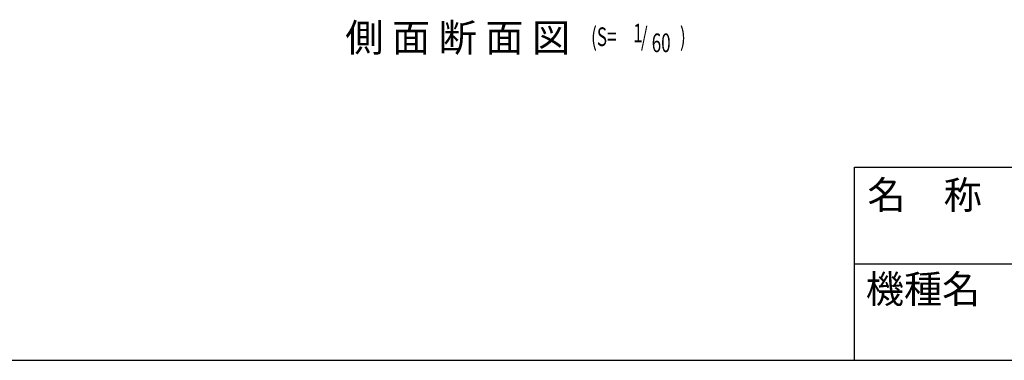
# Model space of a CAD drawing. Extents: x 651 to 24573, y 271 to 16863.
# Drawn here: x 10044 to 16384, y 621 to 2812 of the extents above; entities that cross this region are included whole.
import ezdxf
from ezdxf.enums import TextEntityAlignment as Align

# ---------------------------------------------------------------- set-up
doc = ezdxf.new("R2010")
doc.units = 0
doc.header["$LTSCALE"] = 60
doc.header["$MEASUREMENT"] = 0
for name, color, linetype in [('HIKIDASHI', 6, 'CONTINUOUS'), ('WAKUMOJI-01', 130, 'CONTINUOUS'), ('WAKUSEN-01', 50, 'CONTINUOUS'), ('WAKUSEN-02', 130, 'CONTINUOUS')]:
    doc.layers.add(name, color=color, linetype=linetype)
doc.styles.add('00', font='ROMANS', dxfattribs={"width": 0.666667, "bigfont": 'BIGFONT'})
doc.styles.add('01', font='ROMANS', dxfattribs={"height": 3, "bigfont": 'BIGFONT'})
doc.styles.add('WAKUMOJI', font='SIMPLEX', dxfattribs={"height": 3, "bigfont": 'BIGFONT'})

msp = doc.modelspace()

# ---------------------------------------------------------------- linework, layer by layer
at = {"layer": 'WAKUSEN-01'}
for p, q in [((15420, 1863), (24573, 1863)), ((15420, 621), (15420, 1863)), ((651, 621), (24573, 621))]:
    msp.add_line(p, q, dxfattribs=at)
at = {"layer": 'WAKUSEN-02'}
msp.add_line((15420, 1242), (20151, 1242), dxfattribs=at)

# ---------------------------------------------------------------- texts
at = {"layer": 'HIKIDASHI', "lineweight": 9, "style": '01'}
msp.add_text('側 面 断 面 図', height=180, dxfattribs=at).set_placement((13588.4, 2607), align=Align.RIGHT)
at = {"layer": 'HIKIDASHI', "lineweight": 9, "style": '00', "width": 0.67}
for s, p in [('(S=', (13723.4, 2642.8)), ('1', (13994.5, 2666.1)), ('/', (14044.2, 2642.8)), (')', (14295.8, 2642.8)), ('60', (14113.6, 2603.5))]:
    msp.add_text(s, height=120, dxfattribs=at).set_placement(p)
at = {"layer": 'WAKUMOJI-01', "style": 'WAKUMOJI'}
for s, p in [('名\u3000称', (15502.7, 1594.4)), ('機種名', (15492.4, 989.3))]:
    msp.add_text(s, height=180, dxfattribs=at).set_placement(p)

doc.saveas('drawing.dxf')
